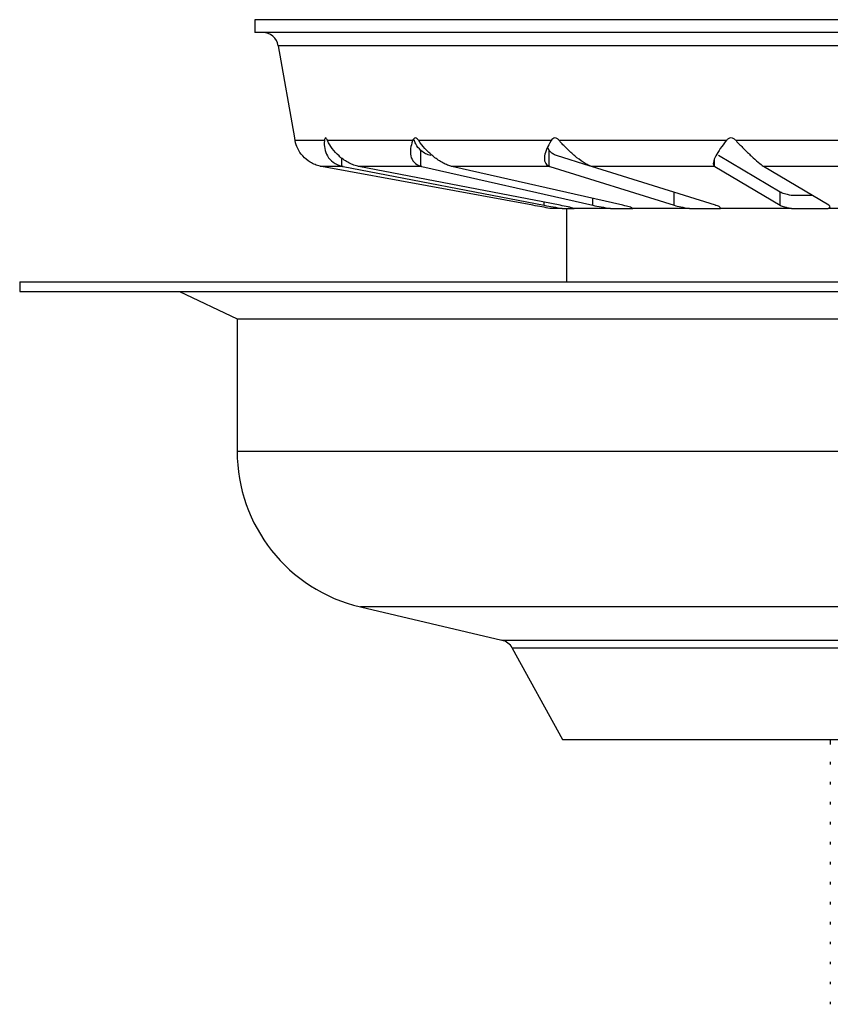
# Model space of a CAD drawing. Units: millimetres. Extents: x 5 to 995, y 5 to 995.
# Drawn here: x 743 to 794, y 450 to 512 of the extents above; entities that cross this region are included whole.
import ezdxf

# ---------------------------------------------------------------- set-up
doc = ezdxf.new("R2010")
doc.units = ezdxf.units.MM

msp = doc.modelspace()

# ---------------------------------------------------------------- linework, layer by layer
at = {"color": 7, "linetype": 'Continuous', "lineweight": 25}
for p, q in [((758.076, 511.736), (758.076, 510.936)), ((842.076, 511.736), (758.076, 511.736)), ((842.076, 510.936), (758.076, 510.936)), ((759.552, 510.111), (760.577, 504.349)), ((762.441, 504.173), (760.609, 504.173)), ((767.957, 504.173), (762.641, 504.173)), ((776.617, 504.173), (768.337, 504.173)), ((776.505, 503.556), (776.408, 503.747)), ((787.573, 504.173), (777.14, 504.173)), ((799.753, 504.173), (788.188, 504.173)), ((768.474, 502.571), (768.474, 503.556)), ((776.505, 502.571), (776.505, 503.556)), ((779.065, 502.585), (776.954, 503.242)), ((790.953, 500.948), (787.079, 503.242)), ((763.607, 502.556), (762.25, 502.556)), ((775.476, 500.134), (762.25, 502.556)), ((763.607, 502.556), (776.186, 500.134)), ((768.534, 502.556), (764.596, 502.556)), ((777.175, 500.134), (764.596, 502.556)), ((768.534, 502.556), (779.234, 500.134)), ((776.548, 502.556), (770.415, 502.556)), ((781.115, 500.134), (770.415, 502.556)), ((776.548, 502.556), (784.322, 500.134)), ((786.866, 502.556), (779.137, 502.556)), ((786.911, 500.134), (779.137, 502.556)), ((786.866, 502.556), (790.953, 500.134)), ((798.476, 502.556), (789.909, 502.556)), ((793.996, 500.134), (789.909, 502.556)), ((790.953, 500.134), (790.953, 500.948)), ((792.989, 500.736), (791.859, 500.736)), ((777.315, 499.936), (776.534, 499.936)), ((777.315, 499.936), (778.057, 499.936)), ((777.576, 499.936), (777.576, 495.336)), ((780.325, 499.936), (778.057, 499.936)), ((780.325, 499.936), (781.736, 499.936)), ((785.267, 499.936), (781.736, 499.936)), ((785.267, 499.936), (787.21, 499.936)), ((791.66, 499.936), (787.21, 499.936)), ((791.66, 499.936), (793.943, 499.936)), ((798.876, 499.936), (793.943, 499.936)), ((743.376, 495.336), (743.376, 494.736)), ((743.376, 495.336), (800.076, 495.336)), ((743.376, 494.736), (800.076, 494.736)), ((753.376, 494.736), (756.976, 493.036)), ((756.976, 493.036), (756.976, 484.757)), ((756.976, 493.036), (800.076, 493.036)), ((764.686, 475.022), (773.543, 472.938)), ((774.19, 472.446), (777.326, 466.736)), ((777.326, 466.736), (800.076, 466.736)), ((794.076, 466.736), (794.076, 466.424)), ((794.076, 465.33), (794.076, 465.174)), ((794.076, 464.08), (794.076, 463.924)), ((794.076, 462.83), (794.076, 462.674)), ((794.076, 461.58), (794.076, 461.424)), ((794.076, 460.33), (794.076, 460.174)), ((794.076, 459.08), (794.076, 458.924)), ((794.076, 457.83), (794.076, 457.674)), ((794.076, 456.58), (794.076, 456.424)), ((794.076, 455.33), (794.076, 455.174)), ((794.076, 454.08), (794.076, 453.924)), ((794.076, 452.83), (794.076, 452.674)), ((794.076, 451.58), (794.076, 451.424)), ((794.076, 450.33), (794.076, 450.174))]:
    msp.add_line(p, q, dxfattribs=at)
at = {"color": 8, "linetype": 'Continuous', "lineweight": 25}
for p, q in [((840.6, 510.111), (759.552, 510.111)), ((763.537, 502.571), (763.537, 503.074)), ((786.843, 502.571), (786.843, 503.037)), ((779.234, 500.134), (779.234, 500.56)), ((784.322, 500.134), (784.322, 500.941)), ((776.186, 500.134), (776.186, 500.325)), ((756.976, 484.757), (843.176, 484.757)), ((835.467, 475.022), (764.686, 475.022)), ((773.543, 472.938), (800.076, 472.938)), ((800.076, 472.446), (774.19, 472.446))]:
    msp.add_line(p, q, dxfattribs=at)
at = {"color": 7, "linetype": 'Continuous', "lineweight": 25}
for centre, radius, start, end in [((758.568, 509.936), 1, 10.07755, 90), ((766.976, 484.757), 10, 180, 256.75948), ((773.314, 471.965), 1, 28.77472, 76.75948)]:
    msp.add_arc(centre, radius, start, end, dxfattribs=at)
for points, knots in [([(760.609, 504.173), (760.603, 504.207), (760.59, 504.276), (760.578, 504.342), (760.577, 504.347), (760.577, 504.349)], [0, 0, 0, 0, 0.3813509, 0.7667706, 1, 1, 1, 1]), ([(762.641, 504.173), (762.619, 504.22), (762.597, 504.263), (762.552, 504.329), (762.529, 504.351), (762.49, 504.351), (762.474, 504.329), (762.453, 504.263), (762.446, 504.22), (762.441, 504.173)], [0, 0, 0, 0, 0.25, 0.25, 0.5, 0.5, 0.75, 0.75, 1, 1, 1, 1]), ([(768.337, 504.173), (768.305, 504.22), (768.271, 504.263), (768.197, 504.329), (768.158, 504.351), (768.082, 504.351), (768.049, 504.329), (767.996, 504.263), (767.974, 504.22), (767.957, 504.173)], [0, 0, 0, 0, 0.25, 0.25, 0.5, 0.5, 0.75, 0.75, 1, 1, 1, 1]), ([(768.474, 503.556), (768.348, 503.683), (768.161, 503.872), (768.088, 504.14), (768.064, 504.228)], [0, 0, 0, 0, 0.674273, 1, 1, 1, 1]), ([(777.14, 504.173), (777.1, 504.22), (777.057, 504.263), (776.963, 504.329), (776.911, 504.351), (776.807, 504.351), (776.759, 504.329), (776.679, 504.264), (776.646, 504.22), (776.617, 504.173)], [0, 0, 0, 0, 0.25, 0.25, 0.5, 0.5, 0.75, 0.75, 1, 1, 1, 1]), ([(788.188, 504.173), (788.145, 504.22), (788.097, 504.263), (787.991, 504.329), (787.931, 504.351), (787.81, 504.351), (787.751, 504.329), (787.653, 504.264), (787.61, 504.22), (787.573, 504.173)], [0, 0, 0, 0, 0.25, 0.25, 0.5, 0.5, 0.75, 0.75, 1, 1, 1, 1]), ([(762.176, 502.571), (762.063, 502.596), (761.954, 502.63), (761.746, 502.715), (761.646, 502.766), (761.369, 502.934), (761.211, 503.07), (760.953, 503.359), (760.85, 503.517), (760.694, 503.838), (760.641, 504.003), (760.609, 504.173)], [0, 0, 0, 0, 0.125, 0.125, 0.25, 0.25, 0.5, 0.5, 0.75, 0.75, 1, 1, 1, 1]), ([(762.441, 504.173), (762.424, 504.003), (762.429, 503.838), (762.488, 503.518), (762.544, 503.36), (762.715, 503.07), (762.832, 502.934), (763.134, 502.71), (763.322, 502.621), (763.537, 502.571)], [0, 0, 0, 0, 0.25, 0.25, 0.5, 0.5, 0.75, 0.75, 1, 1, 1, 1]), ([(764.526, 502.571), (764.418, 502.596), (764.311, 502.63), (764.099, 502.715), (763.994, 502.766), (763.695, 502.934), (763.511, 503.07), (763.191, 503.359), (763.051, 503.517), (762.815, 503.838), (762.718, 504.003), (762.641, 504.173)], [0, 0, 0, 0, 0.125, 0.125, 0.25, 0.25, 0.5, 0.5, 0.75, 0.75, 1, 1, 1, 1]), ([(767.957, 504.173), (767.893, 504.003), (767.849, 503.839), (767.807, 503.518), (767.81, 503.36), (767.876, 503.07), (767.941, 502.935), (768.147, 502.711), (768.29, 502.621), (768.474, 502.571)], [0, 0, 0, 0, 0.25, 0.25, 0.5, 0.5, 0.75, 0.75, 1, 1, 1, 1]), ([(770.355, 502.571), (770.263, 502.596), (770.168, 502.63), (769.974, 502.715), (769.874, 502.766), (769.582, 502.934), (769.39, 503.07), (769.04, 503.359), (768.876, 503.517), (768.583, 503.838), (768.452, 504.003), (768.337, 504.173)], [0, 0, 0, 0, 0.125, 0.125, 0.25, 0.25, 0.5, 0.5, 0.75, 0.75, 1, 1, 1, 1]), ([(776.617, 504.173), (776.512, 504.003), (776.423, 503.839), (776.284, 503.518), (776.234, 503.36), (776.19, 503.07), (776.195, 502.935), (776.286, 502.711), (776.371, 502.621), (776.505, 502.571)], [0, 0, 0, 0, 0.25, 0.25, 0.5, 0.5, 0.75, 0.75, 1, 1, 1, 1]), ([(779.094, 502.571), (779.027, 502.596), (778.954, 502.63), (778.796, 502.715), (778.711, 502.766), (778.454, 502.934), (778.274, 503.07), (777.927, 503.359), (777.755, 503.517), (777.433, 503.838), (777.281, 504.003), (777.14, 504.173)], [0, 0, 0, 0, 0.125, 0.125, 0.25, 0.25, 0.5, 0.5, 0.75, 0.75, 1, 1, 1, 1]), ([(787.573, 504.173), (787.438, 504.003), (787.313, 503.839), (787.091, 503.518), (786.992, 503.36), (786.841, 503.07), (786.788, 502.935), (786.753, 502.711), (786.773, 502.621), (786.843, 502.571)], [0, 0, 0, 0, 0.25, 0.25, 0.5, 0.5, 0.75, 0.75, 1, 1, 1, 1]), ([(788.188, 504.173), (788.342, 504.003), (788.5, 503.838), (788.818, 503.518), (788.981, 503.36), (789.291, 503.07), (789.442, 502.934), (789.704, 502.71), (789.816, 502.621), (789.886, 502.571)], [0, 0, 0, 0, 0.25, 0.25, 0.5, 0.5, 0.75, 0.75, 1, 1, 1, 1]), ([(769.093, 503.242), (768.982, 503.268), (768.874, 503.307), (768.668, 503.411), (768.568, 503.477), (768.474, 503.556)], [0, 0, 0, 0, 0.5, 0.5, 1, 1, 1, 1]), ([(776.954, 503.242), (776.874, 503.268), (776.796, 503.307), (776.645, 503.411), (776.573, 503.477), (776.505, 503.556)], [0, 0, 0, 0, 0.5, 0.5, 1, 1, 1, 1]), ([(791.641, 500.753), (791.478, 500.781), (791.336, 500.812), (791.101, 500.878), (791.011, 500.913), (790.953, 500.948)], [0, 0, 0, 0, 0.5, 0.5, 1, 1, 1, 1]), ([(776.534, 499.936), (776.388, 499.964), (776.222, 499.996), (775.86, 500.064), (775.67, 500.099), (775.476, 500.134)], [0, 0, 0, 0, 0.5, 0.5, 1, 1, 1, 1]), ([(776.186, 500.134), (776.371, 500.099), (776.562, 500.064), (776.949, 499.996), (777.136, 499.964), (777.315, 499.936)], [0, 0, 0, 0, 0.5, 0.5, 1, 1, 1, 1]), ([(778.057, 499.936), (778.008, 499.95), (777.951, 499.965), (777.824, 499.997), (777.755, 500.013), (777.529, 500.064), (777.358, 500.099), (777.175, 500.134)], [0, 0, 0, 0, 0.25, 0.25, 0.5, 0.5, 1, 1, 1, 1]), ([(779.234, 500.134), (779.391, 500.099), (779.565, 500.064), (779.939, 499.996), (780.13, 499.964), (780.325, 499.936)], [0, 0, 0, 0, 0.5, 0.5, 1, 1, 1, 1]), ([(781.736, 499.936), (781.693, 499.964), (781.618, 499.996), (781.405, 500.064), (781.272, 500.099), (781.115, 500.134)], [0, 0, 0, 0, 0.5, 0.5, 1, 1, 1, 1]), ([(784.322, 500.134), (784.437, 500.099), (784.576, 500.064), (784.9, 499.996), (785.077, 499.964), (785.267, 499.936)], [0, 0, 0, 0, 0.5, 0.5, 1, 1, 1, 1]), ([(787.198, 499.96), (787.196, 499.981), (787.192, 500.03), (787.041, 500.093), (786.924, 500.13), (786.911, 500.134)], [0, 0, 0, 0, 0.391538, 0.933036, 1, 1, 1, 1]), ([(790.953, 500.134), (791.012, 500.099), (791.105, 500.064), (791.285, 500.013), (791.352, 499.997), (791.497, 499.965), (791.576, 499.95), (791.66, 499.936)], [0, 0, 0, 0, 0.5, 0.5, 0.75, 0.75, 1, 1, 1, 1]), ([(793.943, 499.936), (794.02, 499.964), (794.064, 499.996), (794.082, 500.064), (794.056, 500.099), (793.996, 500.134)], [0, 0, 0, 0, 0.5, 0.5, 1, 1, 1, 1])]:
    msp.add_open_spline(points, degree=3, knots=knots, dxfattribs=at)
for points in [[(762.25, 502.556), (762.238, 502.558), (762.213, 502.563), (762.189, 502.568), (762.176, 502.571)], [(763.537, 502.571), (763.56, 502.565), (763.584, 502.56), (763.607, 502.556)], [(764.596, 502.556), (764.572, 502.56), (764.549, 502.565), (764.526, 502.571)], [(768.474, 502.571), (768.494, 502.565), (768.514, 502.56), (768.534, 502.556)], [(770.415, 502.556), (770.395, 502.56), (770.375, 502.565), (770.355, 502.571)], [(776.505, 502.571), (776.519, 502.565), (776.534, 502.56), (776.548, 502.556)], [(779.137, 502.556), (779.123, 502.56), (779.108, 502.565), (779.094, 502.571)], [(786.843, 502.571), (786.85, 502.565), (786.858, 502.56), (786.866, 502.556)], [(789.909, 502.556), (789.901, 502.56), (789.894, 502.565), (789.886, 502.571)], [(791.859, 500.736), (791.784, 500.736), (791.711, 500.741), (791.641, 500.753)]]:
    msp.add_open_spline(points, degree=3, dxfattribs=at)

doc.saveas('drawing.dxf')
